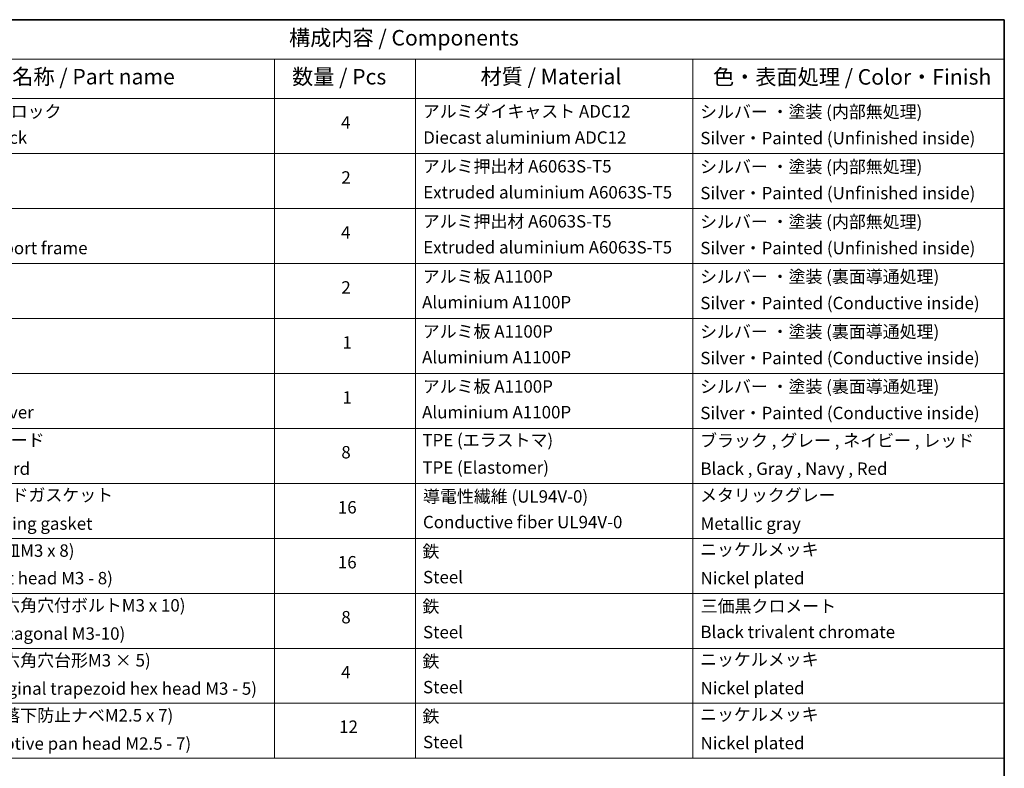
# Model space of a CAD drawing. Units: millimetres. Extents: x -2276 to 8732, y 44 to 1730.
# Drawn here: x -882 to 70, y 1006 to 1730 of the extents above; entities that cross this region are included whole.
import ezdxf

# ---------------------------------------------------------------- set-up
doc = ezdxf.new("R2010")
doc.units = ezdxf.units.MM
doc.header["$LTSCALE"] = 5.5
doc.layers.add('Border (ISO)', color=7, linetype='Continuous', lineweight=35)
doc.layers.add('Symbol (ISO)', color=7, linetype='Continuous', lineweight=18)
doc.styles.add('Note Text (TK)', font='MS PGothic.ttf')
doc.styles.add('Note Text (TK2)', font='MS PGothic.ttf')

# ---------------------------------------------------------------- blocks, each defined once
blk = doc.blocks.new('Borders tk図枠')
at = {"layer": 'Border (ISO)'}
for p, q in [((14.5, 289), (405.5, 289)), ((405.5, 289), (405.5, 8))]:
    blk.add_line(p, q, dxfattribs=at)
blk = doc.blocks.new('Table1')
at = {"layer": 'Symbol (ISO)'}
for p, q in [((213.39, 289), (405.5, 289)), ((405.5, 289), (405.5, 282.65)), ((213.39, 282.65), (405.5, 282.65)), ((287.9, 282.65), (287.9, 276.28)), ((310.65, 282.65), (310.65, 276.28)), ((355.33, 282.65), (355.33, 276.28)), ((405.5, 282.65), (405.5, 276.28)), ((213.39, 276.28), (405.5, 276.28)), ((287.9, 276.28), (287.9, 169.89)), ((310.65, 276.28), (310.65, 169.89)), ((355.33, 276.28), (355.33, 169.89)), ((405.5, 276.28), (405.5, 169.89)), ((213.39, 267.41), (405.5, 267.41)), ((213.39, 258.55), (405.5, 258.55)), ((213.39, 249.68), (405.5, 249.68)), ((213.39, 240.81), (405.5, 240.81)), ((213.39, 231.95), (405.5, 231.95)), ((213.39, 223.08), (405.5, 223.08)), ((213.39, 214.22), (405.5, 214.22)), ((213.39, 205.35), (405.5, 205.35)), ((213.39, 196.49), (405.5, 196.49)), ((213.39, 187.62), (405.5, 187.62)), ((213.39, 178.76), (405.5, 178.76)), ((213.39, 169.89), (405.5, 169.89))]:
    blk.add_line(p, q, dxfattribs=at)
at = {"layer": 'Symbol (ISO)', "color": 7, "attachment_point": 7}
for s, insert, char_height, style in [('構成内容 / Components', (290.25, 284.05), 2.5, 'Note Text (TK)'), ('名称 / Part name', (245.66, 277.78), 2.5, 'Note Text (TK)'), ('数量 / Pcs', (290.74, 277.77), 2.5, 'Note Text (TK)'), ('材質 / Material', (321.11, 277.8), 2.5, 'Note Text (TK)'), ('色・表面処理 / Color・Finish', (358.56, 277.74), 2.5, 'Note Text (TK)'), ('コーナーブロック', (231.76, 272.57), 2, 'Note Text (TK2)'), ('アルミダイキャスト ADC12', (311.8, 272.59), 2, 'Note Text (TK2)'), ('シルバー ・塗装 (内部無処理)', (356.48, 272.53), 2, 'Note Text (TK2)'), ('4', (298.64, 270.8), 2, 'Note Text (TK2)'), ('Corner block', (231.75, 268.36), 2, 'Note Text (TK2)'), ('Diecast aluminium ADC12', (311.87, 268.37), 2, 'Note Text (TK2)'), ('Silver・Painted (Unfinished inside)', (356.52, 268.28), 2, 'Note Text (TK2)'), ('アルミ押出材 A6063S-T5', (311.8, 263.73), 2, 'Note Text (TK2)'), ('シルバー ・塗装 (内部無処理)', (356.48, 263.67), 2, 'Note Text (TK2)'), ('2', (298.69, 261.93), 2, 'Note Text (TK2)'), ('Extruded aluminium A6063S-T5', (311.87, 259.54), 2, 'Note Text (TK2)'), ('Silver・Painted (Unfinished inside)', (356.52, 259.41), 2, 'Note Text (TK2)'), ('アルミ押出材 A6063S-T5', (311.8, 254.86), 2, 'Note Text (TK2)'), ('シルバー ・塗装 (内部無処理)', (356.48, 254.8), 2, 'Note Text (TK2)'), ('4', (298.64, 253.07), 2, 'Note Text (TK2)'), ('Panel support frame', (231.78, 250.55), 2, 'Note Text (TK2)'), ('Extruded aluminium A6063S-T5', (311.87, 250.67), 2, 'Note Text (TK2)'), ('Silver・Painted (Unfinished inside)', (356.52, 250.55), 2, 'Note Text (TK2)'), ('アルミ板 A1100P', (311.8, 245.96), 2, 'Note Text (TK2)'), ('シルバー ・塗装 (裏面導通処理)', (356.48, 245.94), 2, 'Note Text (TK2)'), ('2', (298.69, 244.2), 2, 'Note Text (TK2)'), ('Aluminium A1100P', (311.69, 241.81), 2, 'Note Text (TK2)'), ('Silver・Painted (Conductive inside)', (356.52, 241.68), 2, 'Note Text (TK2)'), ('アルミ板 A1100P', (311.8, 237.1), 2, 'Note Text (TK2)'), ('シルバー ・塗装 (裏面導通処理)', (356.48, 237.07), 2, 'Note Text (TK2)'), ('1', (298.87, 235.32), 2, 'Note Text (TK2)'), ('Aluminium A1100P', (311.69, 232.94), 2, 'Note Text (TK2)'), ('Silver・Painted (Conductive inside)', (356.52, 232.81), 2, 'Note Text (TK2)'), ('アルミ板 A1100P', (311.8, 228.23), 2, 'Note Text (TK2)'), ('シルバー ・塗装 (裏面導通処理)', (356.48, 228.21), 2, 'Note Text (TK2)'), ('1', (298.87, 226.46), 2, 'Note Text (TK2)'), ('Aluminium A1100P', (311.69, 224.08), 2, 'Note Text (TK2)'), ('Bottom cover', (231.79, 224.07), 2, 'Note Text (TK2)'), ('Silver・Painted (Conductive inside)', (356.52, 223.95), 2, 'Note Text (TK2)'), ('コーナーガード', (231.76, 219.58), 2, 'Note Text (TK2)'), ('TPE (エラストマ)', (311.74, 219.58), 2, 'Note Text (TK2)'), ('ブラック , グレー , ネイビー , レッド', (356.49, 219.51), 2, 'Note Text (TK2)'), ('8', (298.68, 217.62), 2, 'Note Text (TK2)'), ('Corner guard', (231.75, 214.97), 2, 'Note Text (TK2)'), ('TPE (Elastomer)', (311.74, 215.16), 2, 'Note Text (TK2)'), ('Black , Gray , Navy , Red', (356.54, 214.97), 2, 'Note Text (TK2)'), ('EMCシールドガスケット', (231.79, 210.73), 2, 'Note Text (TK2)'), ('導電性繊維 (UL94V-0)', (311.84, 210.49), 2, 'Note Text (TK2)'), ('メタリックグレー', (356.48, 210.7), 2, 'Note Text (TK2)'), ('16', (298.12, 208.74), 2, 'Note Text (TK2)'), ('EMC shielding gasket', (231.79, 206.11), 2, 'Note Text (TK2)'), ('Conductive fiber UL94V-0', (311.83, 206.36), 2, 'Note Text (TK2)'), ('Metallic gray', (356.56, 206.1), 2, 'Note Text (TK2)'), ('取付ビス (皿M3 x 8)', (231.76, 201.76), 2, 'Note Text (TK2)'), ('ニッケルメッキ', (356.48, 201.94), 2, 'Note Text (TK2)'), ('鉄', (311.76, 201.63), 2, 'Note Text (TK2)'), ('16', (298.12, 199.88), 2, 'Note Text (TK2)'), ('Screw (Flat head M3 - 8)', (231.76, 197.32), 2, 'Note Text (TK2)'), ('Steel', (311.84, 197.48), 2, 'Note Text (TK2)'), ('Nickel plated', (356.56, 197.32), 2, 'Note Text (TK2)'), ('取付ビス (六角穴付ボルトM3 x 10)', (231.76, 192.93), 2, 'Note Text (TK2)'), ('鉄', (311.76, 192.76), 2, 'Note Text (TK2)'), ('三価黒クロメート', (356.58, 192.8), 2, 'Note Text (TK2)'), ('8', (298.68, 191.02), 2, 'Note Text (TK2)'), ('Screw (Hexagonal M3-10)', (231.76, 188.38), 2, 'Note Text (TK2)'), ('Steel', (311.84, 188.61), 2, 'Note Text (TK2)'), ('Black trivalent chromate', (356.54, 188.64), 2, 'Note Text (TK2)'), ('取付ビス (六角穴台形M3 × 5)', (231.76, 184.06), 2, 'Note Text (TK2)'), ('鉄', (311.76, 183.9), 2, 'Note Text (TK2)'), ('ニッケルメッキ', (356.48, 184.21), 2, 'Note Text (TK2)'), ('4', (298.64, 182.14), 2, 'Note Text (TK2)'), ('Steel', (311.84, 179.74), 2, 'Note Text (TK2)'), ('Screw (Original trapezoid hex head M3 - 5)', (231.76, 179.51), 2, 'Note Text (TK2)'), ('Nickel plated', (356.56, 179.59), 2, 'Note Text (TK2)'), ('取付ビス (落下防止ナベM2.5 x 7)', (231.76, 175.19), 2, 'Note Text (TK2)'), ('鉄', (311.76, 175.03), 2, 'Note Text (TK2)'), ('ニッケルメッキ', (356.48, 175.34), 2, 'Note Text (TK2)'), ('12', (298.33, 173.36), 2, 'Note Text (TK2)'), ('Screw (Captive pan head M2.5 - 7)', (231.76, 170.64), 2, 'Note Text (TK2)'), ('Steel', (311.84, 170.88), 2, 'Note Text (TK2)'), ('Nickel plated', (356.56, 170.72), 2, 'Note Text (TK2)')]:
    blk.add_mtext(s, dxfattribs=dict(at, insert=insert, char_height=char_height, style=style))

msp = doc.modelspace()

# ---------------------------------------------------------------- block references
at = {"xscale": 6, "yscale": 6, "zscale": 6}
for name in ['Borders tk図枠', 'Table1']:
    msp.add_blockref(name, (-2363.25, -4), dxfattribs=at)

doc.saveas('drawing.dxf')
